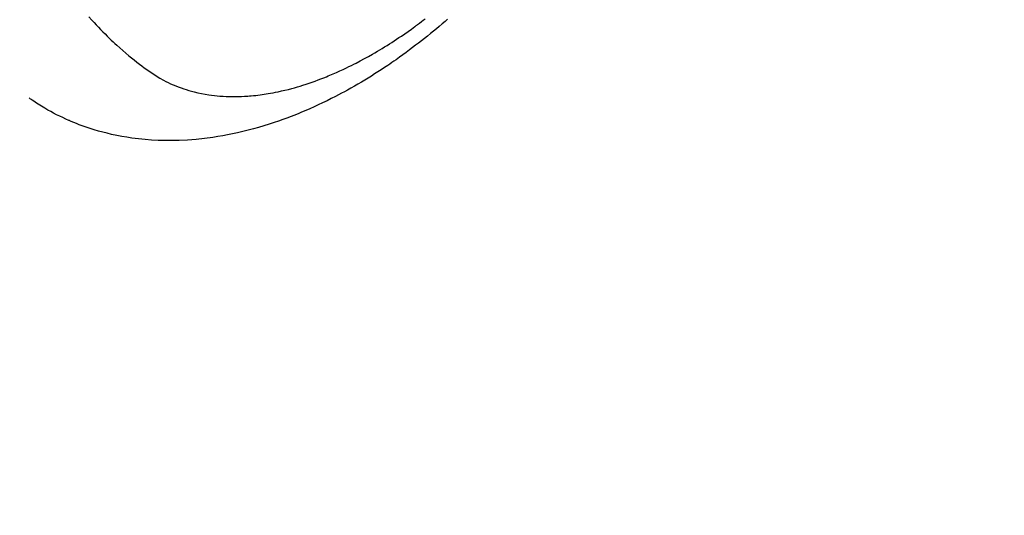
# Model space of a CAD drawing. Extents: x 163 to 26285, y 210 to 8610.
# Drawn here: x 17172 to 17220, y 7102 to 7126 of the extents above; entities that cross this region are included whole.
import ezdxf

# ---------------------------------------------------------------- set-up
doc = ezdxf.new("R2010")
doc.units = 0
doc.header["$LTSCALE"] = 50
doc.header["$MEASUREMENT"] = 0
doc.linetypes.add('HIDDEN', pattern=[0.375, 0.25, -0.125])
doc.layers.get('0').update_dxf_attribs({"linetype": 'CONTINUOUS'})
doc.layers.add('150-機器', color=8, linetype='CONTINUOUS')
doc.layers.add('160-文字', color=254, linetype='CONTINUOUS')
doc.styles.add('KH001', font='txt')
doc.dimstyles.new('KH1xx030', dxfattribs={"dimscale": 30, "dimtxt": 2, "dimasz": 0.6, "dimexe": 0.3, "dimexo": 1.2, "dimgap": 0.5, "dimtad": 3, "dimdec": 1, "dimdsep": 46, "dimlunit": 6, "dimtxsty": 'KH001', "dimblk": 'DOT', "dimcen": 1, "dimdle": 1, "dimclrd": 256, "dimclre": 256, "dimclrt": 256, "dimadec": 0, "dimazin": 0, "dimtfac": 1, "dimtdec": 1, "dimtix": 1, "dimtmove": 2, "dimatfit": 3, "dimldrblk": 'CLOSEDBLANK', "dimfxl": 1, "dimtolj": 1, "dimtzin": 0, "dimlwd": -1, "dimlwe": -1, "dimarcsym": 0})

# ---------------------------------------------------------------- blocks, each defined once
blk = doc.blocks.new('_ClosedBlank')
at = {"color": 0, "linetype": 'ByBlock', "lineweight": -2}
for p, q in [((-1, 0.1667), (0, 0)), ((-1, 0.1667), (-1, -0.1667)), ((0, 0), (-1, -0.1667))]:
    blk.add_line(p, q, dxfattribs=at)
blk = doc.blocks.new('_Dot')
at = {"color": 0, "linetype": 'ByBlock', "lineweight": -2}
blk.add_line((-0.5, 0), (-1, 0), dxfattribs=at)
at = {"color": 0, "linetype": 'ByBlock', "const_width": 0.5}
blk.add_lwpolyline([(-0.25, 0, 1), (0.25, 0, 1)], format="xyb", close=True, dxfattribs=at)

msp = doc.modelspace()

# ---------------------------------------------------------------- linework, layer by layer
at = {"layer": '150-機器', "color": 13, "linetype": 'HIDDEN'}
for points in [[(17192.855, 7126.2), (17192.733, 7126.094), (17192.594, 7125.974), (17192.454, 7125.856), (17192.314, 7125.738), (17192.172, 7125.621), (17192.031, 7125.506), (17191.89, 7125.391), (17191.748, 7125.278), (17191.605, 7125.165), (17191.462, 7125.054), (17191.319, 7124.944), (17191.175, 7124.835), (17191.031, 7124.726), (17190.869, 7124.607), (17190.706, 7124.488), (17190.543, 7124.371), (17190.378, 7124.255), (17190.278, 7124.185), (17190.177, 7124.115), (17190.076, 7124.047), (17189.975, 7123.978), (17189.819, 7123.874), (17189.663, 7123.771), (17189.506, 7123.669), (17189.348, 7123.568), (17189.192, 7123.469), (17189.034, 7123.372), (17188.876, 7123.275), (17188.717, 7123.18), (17188.55, 7123.081), (17188.381, 7122.984), (17188.212, 7122.888), (17188.043, 7122.794), (17187.902, 7122.717), (17187.761, 7122.641), (17187.619, 7122.566), (17187.476, 7122.491), (17187.269, 7122.385), (17187.062, 7122.282), (17186.852, 7122.18), (17186.642, 7122.081), (17186.443, 7121.989), (17186.243, 7121.9), (17186.042, 7121.813), (17185.84, 7121.727), (17185.715, 7121.676), (17185.591, 7121.625), (17185.466, 7121.576), (17185.341, 7121.527), (17185.14, 7121.451), (17184.939, 7121.377), (17184.736, 7121.305), (17184.533, 7121.236), (17184.283, 7121.154), (17184.032, 7121.076), (17183.78, 7121.001), (17183.527, 7120.93), (17183.276, 7120.863), (17183.025, 7120.801), (17182.772, 7120.742), (17182.519, 7120.687), (17182.287, 7120.64), (17182.054, 7120.598), (17181.821, 7120.558), (17181.587, 7120.523), (17181.182, 7120.469), (17180.775, 7120.426), (17180.367, 7120.395), (17179.959, 7120.374), (17179.708, 7120.368), (17179.458, 7120.367), (17179.207, 7120.37), (17178.956, 7120.377), (17178.641, 7120.394), (17178.326, 7120.418), (17178.011, 7120.449), (17177.698, 7120.489), (17177.453, 7120.526), (17177.208, 7120.568), (17176.965, 7120.615), (17176.722, 7120.667), (17176.509, 7120.717), (17176.297, 7120.771), (17176.086, 7120.829), (17175.876, 7120.891), (17175.731, 7120.936), (17175.587, 7120.983), (17175.443, 7121.032), (17175.3, 7121.083), (17175.167, 7121.133), (17175.034, 7121.185), (17174.901, 7121.238), (17174.77, 7121.293), (17174.744, 7121.304), (17174.718, 7121.315), (17174.692, 7121.326), (17174.666, 7121.337), (17174.518, 7121.403), (17174.372, 7121.47), (17174.226, 7121.54), (17174.081, 7121.611), (17173.937, 7121.684), (17173.795, 7121.76), (17173.654, 7121.837), (17173.514, 7121.918), (17173.432, 7121.966), (17173.351, 7122.016), (17173.271, 7122.066), (17173.191, 7122.117), (17173.119, 7122.164), (17173.048, 7122.211), (17172.978, 7122.259), (17172.908, 7122.308), (17172.869, 7122.335), (17172.831, 7122.363), (17172.792, 7122.39), (17172.754, 7122.418)], [(17175.633, 7126.318), (17175.777, 7126.156), (17175.879, 7126.043), (17175.983, 7125.93), (17176.087, 7125.819), (17176.193, 7125.709), (17176.298, 7125.6), (17176.404, 7125.492), (17176.511, 7125.386), (17176.619, 7125.28), (17176.706, 7125.197), (17176.793, 7125.114), (17176.88, 7125.032), (17176.969, 7124.951), (17177.112, 7124.822), (17177.256, 7124.694), (17177.402, 7124.568), (17177.55, 7124.444), (17177.675, 7124.342), (17177.801, 7124.24), (17177.928, 7124.14), (17178.056, 7124.041), (17178.172, 7123.953), (17178.289, 7123.866), (17178.407, 7123.78), (17178.526, 7123.696), (17178.694, 7123.583), (17178.864, 7123.473), (17179.038, 7123.369), (17179.214, 7123.27), (17179.326, 7123.212), (17179.44, 7123.156), (17179.554, 7123.102), (17179.67, 7123.051), (17179.796, 7122.999), (17179.923, 7122.949), (17180.052, 7122.901), (17180.181, 7122.856), (17180.304, 7122.816), (17180.428, 7122.779), (17180.553, 7122.743), (17180.679, 7122.71), (17180.854, 7122.668), (17181.029, 7122.631), (17181.206, 7122.598), (17181.384, 7122.569), (17181.518, 7122.55), (17181.653, 7122.534), (17181.788, 7122.52), (17181.924, 7122.508), (17182.073, 7122.497), (17182.222, 7122.49), (17182.371, 7122.484), (17182.521, 7122.482), (17182.664, 7122.482), (17182.807, 7122.484), (17182.951, 7122.489), (17183.094, 7122.496), (17183.177, 7122.501), (17183.261, 7122.506), (17183.344, 7122.512), (17183.427, 7122.519), (17183.533, 7122.529), (17183.638, 7122.54), (17183.744, 7122.553), (17183.849, 7122.566), (17183.946, 7122.579), (17184.042, 7122.593), (17184.138, 7122.608), (17184.234, 7122.624), (17184.354, 7122.645), (17184.474, 7122.667), (17184.593, 7122.69), (17184.712, 7122.714), (17184.878, 7122.751), (17185.043, 7122.789), (17185.208, 7122.83), (17185.372, 7122.873), (17185.507, 7122.91), (17185.641, 7122.949), (17185.775, 7122.989), (17185.908, 7123.03), (17186.055, 7123.077), (17186.202, 7123.126), (17186.348, 7123.176), (17186.494, 7123.228), (17186.631, 7123.279), (17186.768, 7123.331), (17186.904, 7123.384), (17187.04, 7123.438), (17187.12, 7123.471), (17187.2, 7123.504), (17187.28, 7123.537), (17187.36, 7123.572), (17187.522, 7123.642), (17187.683, 7123.715), (17187.843, 7123.789), (17188.002, 7123.865), (17188.118, 7123.921), (17188.234, 7123.978), (17188.349, 7124.036), (17188.464, 7124.094), (17188.662, 7124.198), (17188.859, 7124.304), (17189.055, 7124.412), (17189.249, 7124.522), (17189.365, 7124.589), (17189.481, 7124.658), (17189.596, 7124.726), (17189.711, 7124.796), (17189.827, 7124.867), (17189.943, 7124.94), (17190.058, 7125.012), (17190.172, 7125.086), (17190.288, 7125.161), (17190.404, 7125.237), (17190.519, 7125.314), (17190.633, 7125.391), (17190.795, 7125.502), (17190.956, 7125.615), (17191.116, 7125.728), (17191.275, 7125.844), (17191.31, 7125.869), (17191.344, 7125.894), (17191.378, 7125.92), (17191.412, 7125.945), (17191.503, 7126.014), (17191.595, 7126.082), (17191.685, 7126.151), (17191.776, 7126.22)]]:
    msp.add_lwpolyline(points, dxfattribs=at)

# ---------------------------------------------------------------- leaders
at = {"layer": '160-文字', "annotation_type": 0, "has_hookline": 1, "hookline_direction": 0}
for points, text_width in [([(16257.13, 7317.418), (17456.669, 5825.445), (17474.669, 5825.445)], 1240.203), ([(16528.716, 7311.209), (17484.525, 6100.02), (17502.525, 6100.02)], 1630.051), ([(16837.848, 7305.094), (17983.74, 6399.283), (18001.74, 6399.283)], 1398.579), ([(17182.503, 7297.418), (18245.683, 7109.46)], 735.838)]:
    msp.add_leader(points, dimstyle='KH1xx030', override={"dimgap": 0.5, "dimtad": 1}, dxfattribs=dict(at, text_width=text_width))
at = {"layer": '160-文字'}
msp.add_leader([(17077.848, 7297.713), (17983.74, 6399.283)], dimstyle='KH1xx030', override={"dimgap": 0.5, "dimtad": 1}, dxfattribs=at)

doc.saveas('drawing.dxf')
